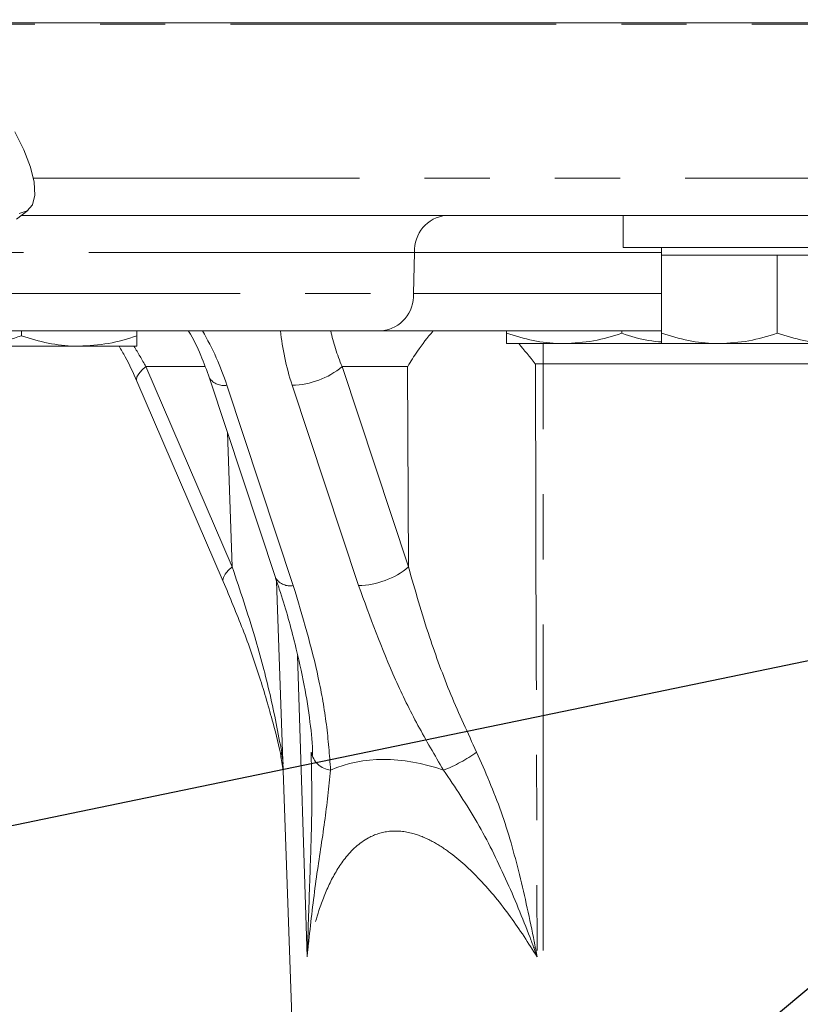
# Model space of a CAD drawing. Units: millimetres. Extents: x 11 to 1180, y 5 to 832.
# Drawn here: x 472 to 487, y 565 to 584 of the extents above; entities that cross this region are included whole.
import ezdxf

# ---------------------------------------------------------------- set-up
doc = ezdxf.new("R2010")
doc.units = ezdxf.units.MM
doc.linetypes.add('PHANTOM', pattern=[12.7, 6.35, -1.27, 1.27, -1.27, 1.27, -1.27])
doc.layers.add('SLD-0', color=7, linetype='Continuous')
doc.dimstyles.new('SLDDIMSTYLE5', dxfattribs={"dimtxt": 0, "dimasz": 3, "dimexe": 0, "dimexo": 0.0625, "dimgap": 0, "dimtad": 0, "dimtih": 1, "dimtoh": 1, "dimdec": 0, "dimrnd": 1e-09, "dimzin": 0, "dimdsep": 46, "dimtxsty": 'Standard', "dimsah": 1, "dimcen": 0.09, "dimadec": 0, "dimazin": 0, "dimtfac": 3, "dimtdec": 0, "dimtofl": 0, "dimtmove": 0, "dimatfit": 3, "dimfxl": 0, "dimfrac": 2, "dimtolj": 1, "dimtzin": 0, "dimarcsym": 0})

msp = doc.modelspace()

# ---------------------------------------------------------------- linework, layer by layer
at = {"color": 7, "linetype": 'Continuous', "lineweight": 15}
for p, q in [((591.89977, 584.34642), (466.14978, 584.34642)), ((472.07598, 580.52437), (472.30054, 580.69078)), ((485.09283, 580.59642), (472.17321, 580.59642)), ((483.89977, 580.59642), (483.89977, 579.97142)), ((488.70672, 580.59642), (485.09283, 580.59642)), ((489.89978, 579.97142), (483.89977, 579.97142)), ((484.64978, 579.97142), (484.64978, 579.82143)), ((484.64978, 579.82143), (484.64978, 578.29738)), ((484.64978, 579.82143), (485.77477, 579.82143)), ((485.77477, 579.82143), (486.89977, 579.82143)), ((486.89977, 579.82143), (486.89977, 578.29738)), ((486.89977, 579.82143), (488.02477, 579.82143)), ((479.20028, 578.34642), (470.42404, 578.34642)), ((472.17477, 578.34642), (472.17477, 578.24739)), ((474.42477, 578.34642), (474.42477, 578.24739)), ((484.64978, 578.34642), (479.20028, 578.34642)), ((481.62477, 578.34642), (481.62477, 578.29738)), ((483.87478, 578.34642), (483.87478, 578.29738)), ((471.04977, 578.04642), (473.29977, 578.04642)), ((474.42477, 578.04642), (473.29977, 578.04642)), ((481.62477, 578.09642), (482.74978, 578.09642)), ((482.74978, 578.09642), (484.656, 578.09642)), ((484.64978, 578.09642), (485.77477, 578.09642)), ((485.77477, 578.09642), (488.02477, 578.09642)), ((474.42423, 577.36481), (476.10859, 573.45991)), ((475.84033, 577.42608), (477.13345, 573.5212)), ((477.14739, 573.4665), (477.84219, 553.57025)), ((477.82371, 569.97128), (477.8223, 570.13707)), ((477.2376, 570.00933), (477.2761, 569.78092))]:
    msp.add_line(p, q, dxfattribs=at)
at = {"color": 8, "linetype": 'PHANTOM', "lineweight": 0}
for p, q in [((520.69712, 584.32025), (466.14978, 584.32025)), ((472.41033, 581.32025), (492.35006, 581.32025)), ((479.83681, 579.8726), (471.18501, 579.8726)), ((479.81388, 579.07024), (479.83681, 579.8726)), ((484.64978, 579.8726), (479.83681, 579.8726)), ((470.08476, 579.07024), (479.81388, 579.07024)), ((479.81388, 579.07024), (484.64978, 579.07024)), ((482.34127, 577.70113), (482.34127, 578.09642)), ((475.75405, 577.64876), (474.59774, 577.64876)), ((474.59774, 577.64876), (476.2821, 573.74388)), ((479.70088, 577.64876), (478.42418, 577.64876)), ((478.42418, 577.64876), (479.7173, 573.74388)), ((479.7173, 573.74388), (479.70088, 577.64876)), ((482.34127, 577.70113), (482.18983, 577.70113)), ((488.18228, 577.70113), (482.34127, 577.70113)), ((482.34127, 553.57025), (482.34127, 577.70113)), ((476.17976, 577.28686), (477.47288, 573.38196)), ((478.74376, 573.38196), (477.45065, 577.28686)), ((476.2821, 573.74388), (476.19285, 576.36156)), ((477.74205, 566.14808), (477.55574, 572.0176)), ((477.24642, 570.13707), (477.27175, 569.90546))]:
    msp.add_line(p, q, dxfattribs=at)
at = {"color": 7, "linetype": 'Continuous', "lineweight": 15, "flags": 128}
msp.add_lwpolyline([(472.12962, 580.63259), (472.28701, 580.68136), (472.39129, 580.80301), (472.43791, 580.99223), (472.42483, 581.24073), (472.35262, 581.53767), (472.22443, 581.87007), (472.04587, 582.22339)], dxfattribs=at)
at = {"color": 8, "linetype": 'PHANTOM', "lineweight": 0, "flags": 128}
for points in [[(474.59774, 577.64876), (474.51799, 577.57751), (474.4601, 577.50933), (474.42619, 577.44676), (474.41752, 577.39211), (474.42423, 577.36481)], [(482.18983, 577.70113), (482.20795, 571.70478), (482.22442, 566.14808)], [(476.2821, 573.74388), (476.20235, 573.67261), (476.14446, 573.60444), (476.11056, 573.54188), (476.10188, 573.48721), (476.10848, 573.46017)]]:
    msp.add_lwpolyline(points, dxfattribs=at)
at = {"color": 8, "linetype": 'PHANTOM', "lineweight": 0}
for centre, radius, start, end in [((480.52243, 579.91338), 0.68683, 96.018624, 183.404152), ((479.12826, 579.02947), 0.68684, 276.01931, 3.403466), ((477.42236, 578.85333), 1.56673, 271.034536, 309.749863), ((476.11745, 577.61853), 0.33747, 214.824166, 280.639094), ((478.71548, 574.94837), 1.56666, 271.034337, 309.751602), ((477.41055, 573.71337), 0.33721, 214.741126, 280.650881), ((477.46363, 570.05671), 0.2316, 159.696646, 191.938205), ((478.25173, 570.2193), 0.43723, 190.840364, 263.098205), ((479.37979, 572.42403), 2.829, 291.129961, 306.060184)]:
    msp.add_arc(centre, radius, start, end, dxfattribs=at)
for centre, major_axis, ratio, start_param, end_param in [((473.12773, 577.22142), (-2.38475, 3.39231), 0.67023662, 4.28952377, 4.57676579), ((480.54601, 577.22142), (-2.50517, 3.37525), 0.65227939, 0.81523023, 1.10247225), ((480.91855, 577.59642), (-2.28379, 2.66691), 0.60158843, 0.84240913, 1.07763875), ((472.64699, 577.59642), (-2.1497, 2.82377), 0.47126605, 4.38537483, 4.51849247), ((483.56904, 556.89204), (-5.31991, 12.91444), 0.41540465, 5.93487662, 6.29253726)]:
    msp.add_ellipse(centre, major_axis=major_axis, ratio=ratio, start_param=start_param, end_param=end_param, dxfattribs=at)
at = {"color": 7, "linetype": 'Continuous', "lineweight": 15}
for points, knots in [([(475.42547, 578.34642), (475.42709, 578.34389), (475.52664, 578.18838), (475.67262, 577.87751), (475.78577, 577.57295), (475.84033, 577.42608)], [0, 0, 0, 0, 0.0084994, 0.52188357, 1, 1, 1, 1]), ([(479.70088, 577.64876), (479.70166, 577.65007), (479.76095, 577.75012), (479.90648, 577.98517), (480.08967, 578.21421), (480.19541, 578.34642)], [0, 0, 0, 0, 0.00558346, 0.42600151, 1, 1, 1, 1]), ([(482.74978, 578.09642), (482.72311, 578.09666), (482.52117, 578.09846), (482.14042, 578.14238), (481.7977, 578.2454), (481.62477, 578.29738)], [0, 0, 0, 0, 0.070092044, 0.53078524, 1, 1, 1, 1]), ([(481.62477, 578.29738), (481.62477, 578.2142), (481.62477, 578.10751), (481.62477, 578.09843), (481.62477, 578.09642)], [0, 0, 0, 0, 0.779635948, 1, 1, 1, 1]), ([(483.87478, 578.29738), (483.69207, 578.24121), (483.32331, 578.12784), (482.94211, 578.10696), (482.74978, 578.09642)], [0, 0, 0, 0, 0.49546002, 1, 1, 1, 1]), ([(484.64978, 578.12834), (484.56505, 578.13596), (484.30204, 578.15961), (484.04739, 578.24172), (483.87478, 578.29738)], [0, 0, 0, 0, 0.32216344, 1, 1, 1, 1]), ([(485.77477, 578.09642), (485.74811, 578.09666), (485.54617, 578.09846), (485.16542, 578.14238), (484.82271, 578.2454), (484.64978, 578.29738)], [0, 0, 0, 0, 0.0700866, 0.53078285, 1, 1, 1, 1]), ([(484.64978, 578.29738), (484.64978, 578.2142), (484.64978, 578.10751), (484.64978, 578.09843), (484.64978, 578.09642)], [0, 0, 0, 0, 0.779634188, 1, 1, 1, 1]), ([(486.89977, 578.29738), (486.71707, 578.24121), (486.34831, 578.12784), (485.96711, 578.10696), (485.77477, 578.09642)], [0, 0, 0, 0, 0.49545519, 1, 1, 1, 1]), ([(488.02477, 578.09642), (487.99811, 578.09666), (487.79617, 578.09846), (487.41542, 578.14238), (487.0727, 578.2454), (486.89977, 578.29738)], [0, 0, 0, 0, 0.07008767, 0.53078514, 1, 1, 1, 1]), ([(472.17477, 578.24739), (471.99207, 578.19122), (471.62331, 578.07785), (471.24211, 578.05696), (471.04977, 578.04642)], [0, 0, 0, 0, 0.49545473, 1, 1, 1, 1]), ([(473.29977, 578.04642), (473.27311, 578.04666), (473.07117, 578.0485), (472.69042, 578.09235), (472.3477, 578.19539), (472.17477, 578.24739)], [0, 0, 0, 0, 0.07008698, 0.53078332, 1, 1, 1, 1]), ([(474.42477, 578.24739), (474.24207, 578.19122), (473.87331, 578.07785), (473.49211, 578.05696), (473.29977, 578.04642)], [0, 0, 0, 0, 0.49545473, 1, 1, 1, 1]), ([(474.42477, 578.04642), (474.42477, 578.04842), (474.42477, 578.05753), (474.42477, 578.16421), (474.42477, 578.24739)], [0, 0, 0, 0, 0.22036473, 1, 1, 1, 1]), ([(474.07784, 578.04642), (474.11831, 577.97801), (474.25159, 577.75276), (474.35336, 577.52406), (474.42423, 577.36481)], [0, 0, 0, 0, 0.30367638, 1, 1, 1, 1]), ([(481.8671, 578.09642), (481.97387, 577.96665), (482.0818, 577.83547), (482.18868, 577.70255), (482.18983, 577.70113)], [0, 0, 0, 0, 0.9893124, 1, 1, 1, 1]), ([(477.12871, 573.52157), (477.16054, 573.42924), (477.30788, 573.00167), (477.49624, 572.3026), (477.69159, 571.45856), (477.79964, 570.7404), (477.85031, 570.28373), (477.84838, 570.07491), (477.84833, 570.06942)], [0, 0, 0, 0, 0.07862016, 0.36404653, 0.59564814, 0.80405521, 0.99484772, 1, 1, 1, 1]), ([(476.10813, 573.46), (476.23803, 573.14944), (476.49886, 572.52584), (476.82174, 571.60359), (477.06217, 570.77169), (477.20055, 570.24096), (477.23907, 570.01776), (477.24026, 570.01091)], [0, 0, 0, 0, 0.26561304, 0.53333216, 0.79381814, 0.9936716, 1, 1, 1, 1])]:
    msp.add_open_spline(points, degree=3, knots=knots, dxfattribs=at)
at = {"color": 8, "linetype": 'PHANTOM', "lineweight": 0}
for points, knots in [([(476.2821, 573.74388), (476.43348, 573.29039), (476.71114, 572.45863), (477.03423, 571.25132), (477.17554, 570.50928), (477.24642, 570.13707)], [0, 0, 0, 0, 0.37402283, 0.68601238, 1, 1, 1, 1]), ([(479.7173, 573.74388), (479.84698, 573.29039), (480.08483, 572.45863), (480.5289, 571.25132), (480.87263, 570.50928), (481.04504, 570.13707)], [0, 0, 0, 0, 0.3740225, 0.68601285, 1, 1, 1, 1]), ([(477.47288, 573.38196), (477.65187, 572.78094), (477.92222, 571.87319), (478.13202, 570.6732), (478.1768, 570.08119), (478.19918, 569.78524)], [0, 0, 0, 0, 0.49492783, 0.74750789, 1, 1, 1, 1]), ([(480.3996, 569.78524), (480.22945, 570.07499), (479.8891, 570.65459), (479.30153, 571.85401), (478.96783, 572.76817), (478.74376, 573.38196)], [0, 0, 0, 0, 0.24724828, 0.49457675, 1, 1, 1, 1]), ([(481.04504, 570.13707), (481.21339, 569.75318), (481.55057, 568.98432), (481.89515, 567.73213), (482.10174, 566.78577), (482.2053, 566.24866), (482.22399, 566.15034), (482.22442, 566.14808)], [0, 0, 0, 0, 0.30361904, 0.60810036, 0.92829227, 0.99835174, 1, 1, 1, 1]), ([(477.74205, 566.14808), (477.74213, 566.15034), (477.74583, 566.25243), (477.76564, 566.80031), (477.79587, 567.75161), (477.84183, 568.94232), (477.82942, 569.64688), (477.82371, 569.97128)], [0, 0, 0, 0, 0.00172255, 0.07781492, 0.41784549, 0.73195779, 1, 1, 1, 1]), ([(478.19918, 569.78524), (478.16407, 569.45378), (478.09375, 568.7899), (477.91427, 567.68755), (477.80963, 566.80259), (477.75513, 566.27949), (477.74227, 566.15037), (477.74205, 566.14808)], [0, 0, 0, 0, 0.29475323, 0.59034352, 0.89913388, 0.99820734, 1, 1, 1, 1]), ([(482.22442, 566.14808), (482.22359, 566.15037), (482.17827, 566.275), (481.98777, 566.78794), (481.62361, 567.66823), (481.07994, 568.77601), (480.62616, 569.44916), (480.3996, 569.78524)], [0, 0, 0, 0, 0.00179271, 0.09735847, 0.40165904, 0.70126408, 1, 1, 1, 1]), ([(482.22442, 566.14808), (482.05492, 566.41241), (481.71631, 566.94047), (481.14292, 567.64072), (480.61154, 568.13488), (480.16078, 568.41958), (479.76822, 568.58114), (479.33633, 568.62333), (478.86339, 568.46756), (478.47512, 568.10106), (478.17579, 567.59795), (477.92141, 566.95764), (477.80999, 566.45473), (477.74205, 566.14808)], [0, 0, 0, 0, 0.11843573, 0.2365957, 0.34180142, 0.39532804, 0.44868562, 0.51779903, 0.58686369, 0.68628428, 0.7741733, 0.86230314, 1, 1, 1, 1])]:
    msp.add_open_spline(points, degree=3, knots=knots, dxfattribs=at)

# ---------------------------------------------------------------- leaders
at = {"layer": 'SLD-0'}
for points in [[(516.77466, 604.66997), (432.09429, 582.41245), (429.09429, 582.41245)], [(502.40814, 575.00404), (432.00412, 560.41127), (429.00412, 560.41127)], [(493.37506, 570.43899), (434.84443, 521.48541), (431.84443, 521.48541)]]:
    msp.add_leader(points, dimstyle='SLDDIMSTYLE5', dxfattribs=at)

doc.saveas('drawing.dxf')
